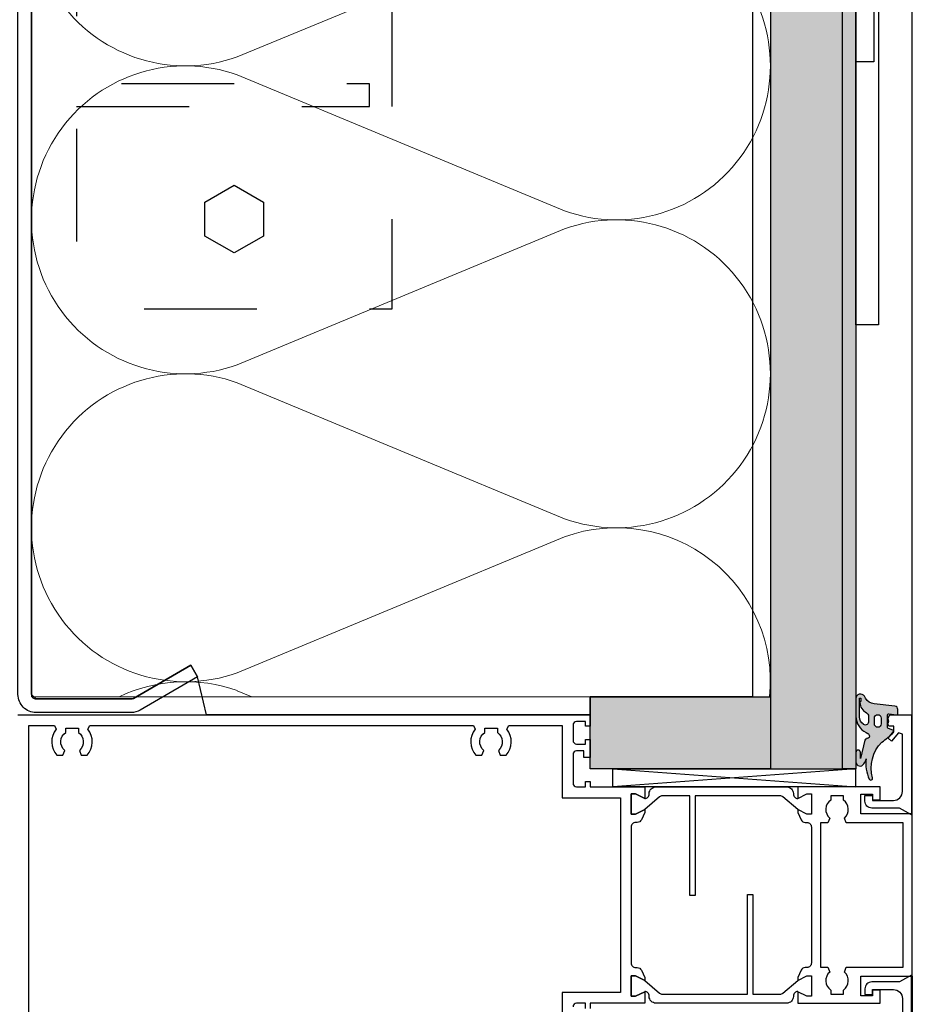
# Model space of a CAD drawing. Units: millimetres. Extents: x 44309 to 3937068, y 13598927 to 13642692.
# Drawn here: x 3861858 to 3862057, y 13623180 to 13623399 of the extents above; entities that cross this region are included whole.
import ezdxf

# ---------------------------------------------------------------- set-up
doc = ezdxf.new("R2010")
doc.units = ezdxf.units.MM
doc.header["$MEASUREMENT"] = 0
doc.linetypes.add('Cache NB mini', pattern=[50, 25, -25])
doc.layers.add('3BM3-AB-CV1 Façades', color=7, linetype='Continuous')
doc.layers.add('3BM3-AB-CV1 Isolation', color=7, linetype='Continuous')

# ---------------------------------------------------------------- blocks, each defined once
blk = doc.blocks.new('Isolation 2D GDL_6')
at = {"layer": '3BM3-AB-CV1 Isolation', "color": 8, "linetype": 'Continuous', "lineweight": 0}
for p, q in [((345, 164), (0, 164)), ((345, 0), (345, 164)), ((172.82, 118.34), (203.01, 45.66)), ((237.18, 118.34), (206.99, 45.66)), ((241.16, 118.34), (271.34, 45.66)), ((305.51, 118.34), (275.32, 45.66)), ((309.49, 118.34), (339.68, 45.66)), ((343.66, 45.66), (345, 48.89)), ((0, 0), (345, 0))]:
    blk.add_line(p, q, dxfattribs=at)
for centre, start, end in [((205, 129.83), 340.3462, 199.6538), ((273.33, 129.83), 340.3462, 199.6538), ((341.67, 129.83), 84.4013, 199.6538), ((170.83, 34.17), 160.3462, 19.6538), ((239.17, 34.17), 160.3462, 19.6538), ((307.5, 34.17), 160.3462, 19.6538), ((375.83, 34.17), 160.3462, 205.5195)]:
    blk.add_arc(centre, 34.17, start, end, dxfattribs=at)

msp = doc.modelspace()

# ---------------------------------------------------------------- hatches: boundary and pattern name
at = {"layer": '3BM3-AB-CV1 Façades', "linetype": 'Continuous', "lineweight": 0, "true_color": 0x666666}
h = msp.add_hatch(dxfattribs=at)
h.set_pattern_fill('ANSI31', color=251, style=0, pattern_type=2)
h.set_pattern_definition([(90, (3864752, 13607498), (9525, 0), [])])
h.paths.add_polyline_path([(3862040.86, 13623609.51), (3862040.86, 13623232.51), (3862024.86, 13623232.51), (3862024.86, 13623609.51)])
msp.add_hatch(color=251, dxfattribs=at).paths.add_polyline_path([(3862040.86, 13623609.51), (3862040.86, 13623232.51), (3862024.86, 13623232.51), (3862024.86, 13623609.51)])
at = {"layer": '3BM3-AB-CV1 Façades', "linetype": 'Continuous', "lineweight": 0}
msp.add_hatch(color=8, dxfattribs=at).paths.add_polyline_path([(3862043.86, 13623232.51), (3862040.86, 13623232.51), (3862040.86, 13623609.51), (3862043.86, 13623609.51)])
at = {"layer": '3BM3-AB-CV1 Façades', "linetype": 'Continuous', "lineweight": 0, "true_color": 0xb2b2b2}
msp.add_hatch(color=253, dxfattribs=at).paths.add_polyline_path([(3862024.86, 13623232.51), (3861984.86, 13623232.51), (3861984.86, 13623248.51), (3862024.86, 13623248.51)])
h = msp.add_hatch(color=253, dxfattribs=at)
h.paths.add_polyline_path([(3862053.16, 13623244.81, -0.449698), (3862052.82, 13623244.51), (3862051.19, 13623244.7, 0.449698), (3862050.86, 13623244.41), (3862050.86, 13623241.72, 0.315299), (3862051.06, 13623241.43), (3862052.06, 13623241.07, -0.553622), (3862052.17, 13623240.57, -0.028051), (3862049.6, 13623238.4, 0.273397), (3862047.54, 13623230.52, -0.922175), (3862046.8, 13623230.24, -0.144894), (3862046.11, 13623234.73, -0.086665), (3862045.59, 13623233.62, -0.775167), (3862043.85, 13623234.03), (3862043.85, 13623236.17, -0.999999), (3862044.85, 13623236.17), (3862044.86, 13623234.81), (3862045.8, 13623238.91, -0.158399), (3862046.18, 13623239.2), (3862046.23, 13623239.23), (3862046.35, 13623239.23, 0.57735), (3862046.78, 13623239.98), (3862046.62, 13623240.25, 0.149451), (3862046.5, 13623240.37), (3862046.1, 13623240.56, -0.286783), (3862043.86, 13623244.15), (3862043.86, 13623248.11, -0.766972), (3862045.72, 13623248.61), (3862045.98, 13623248.16, 0.240056), (3862047.89, 13623246.93), (3862052.52, 13623246.45, -0.354573), (3862053.16, 13623245.66)])
h.paths.add_polyline_path([(3862049.45, 13623242.48), (3862049.45, 13623243.78, 1), (3862047.95, 13623243.78), (3862047.95, 13623242.48, 1)], flags=0)
h.paths.add_polyline_path([(3862045.55, 13623242.35, 0.673804), (3862046.63, 13623243.06), (3862046.64, 13623244.22, 0.292811), (3862046.19, 13623244.95, -0.290987), (3862044.75, 13623247.21), (3862044.75, 13623247.43), (3862044.85, 13623247.43, 0.414214), (3862044.95, 13623247.53), (3862044.95, 13623248.13, 0.414214), (3862044.85, 13623248.23), (3862044.75, 13623248.23, 0.414214), (3862044.65, 13623248.13), (3862044.65, 13623244.02, 0.244698), (3862045.5, 13623242.39)], flags=0)

# ---------------------------------------------------------------- linework, layer by layer
at = {"layer": '3BM3-AB-CV1 Façades', "linetype": 'Cache NB mini'}
msp.add_line((3861870.86, 13623574.51), (3861870.86, 13623334.51), dxfattribs=at)
at = {"layer": '3BM3-AB-CV1 Façades', "linetype": 'Continuous'}
for p, q in [((3862056.36, 13623222.51), (3862056.36, 13623534.82)), ((3862056.36, 13623186.51), (3862056.36, 13622029.51))]:
    msp.add_line(p, q, dxfattribs=at)
at = {"layer": '3BM3-AB-CV1 Façades', "linetype": 'Continuous', "flags": 128}
for points in [[(3862040.86, 13623609.51), (3862024.86, 13623609.51), (3862024.86, 13623232.51), (3862040.86, 13623232.51)], [(3862043.86, 13623232.51), (3862040.86, 13623232.51), (3862040.86, 13623609.51), (3862043.86, 13623609.51)], [(3862020.86, 13623593.51), (3862020.86, 13623248.51), (3861984.86, 13623248.51), (3861984.86, 13623244.51), (3861899.72, 13623244.51), (3861897.72, 13623252.91), (3861896.22, 13623255.51), (3861883.47, 13623248.14), (3861882.97, 13623248.01), (3861861.86, 13623248.01), (3861860.86, 13623249.01), (3861860.86, 13623593.01), (3861861.86, 13623594.01), (3861882.97, 13623594.01), (3861883.47, 13623593.87), (3861896.22, 13623586.51), (3861897.72, 13623589.1), (3861899.72, 13623597.51), (3861984.86, 13623597.51), (3861984.86, 13623593.51)], [(3861905.86, 13623362.01), (3861912.36, 13623358.26), (3861912.36, 13623350.75), (3861905.86, 13623347), (3861899.36, 13623350.75), (3861899.36, 13623358.26)], [(3862024.86, 13623232.51), (3861984.86, 13623232.51), (3861984.86, 13623248.51), (3862024.86, 13623248.51)]]:
    msp.add_lwpolyline(points, close=True, dxfattribs=at)
for points in [[(3861897.72, 13623252.91), (3861884.97, 13623245.54, -0.131652), (3861882.97, 13623245.01), (3861861.86, 13623245.01, -0.414214), (3861857.86, 13623249.01), (3861857.86, 13623593.01, -0.414214), (3861861.86, 13623597.01), (3861882.97, 13623597.01, -0.131652), (3861884.97, 13623596.47), (3861897.72, 13623589.1), (3861896.22, 13623586.51), (3861883.47, 13623593.87, 0.131652), (3861882.97, 13623594.01), (3861861.86, 13623594.01, 0.414214), (3861860.86, 13623593.01), (3861860.86, 13623249.01, 0.414214), (3861861.86, 13623248.01), (3861882.97, 13623248.01, 0.131652), (3861883.47, 13623248.14), (3861896.22, 13623255.51)], [(3862197.36, 13623159.01), (3862197.36, 13623524.03, 0.39391), (3862196.43, 13623525.02), (3862048.93, 13623535.34, 0.434812), (3862047.86, 13623534.34), (3862047.86, 13623389.41), (3862043.86, 13623389.41), (3862043.86, 13623534.34, -0.434812), (3862049.21, 13623539.33), (3862196.71, 13623529.01, -0.39391), (3862201.36, 13623524.03), (3862201.36, 13623159.01)], [(3862168.86, 13623486.01), (3862049.86, 13623486.01, 0.414214), (3862048.86, 13623485.01), (3862048.86, 13623331.01), (3862043.86, 13623331.01), (3862043.86, 13623485.01, -0.414214), (3862049.86, 13623491.01), (3862168.86, 13623491.01)], [(3862047.89, 13623246.93, -0.240056), (3862045.98, 13623248.16), (3862045.72, 13623248.61, 0.766972), (3862043.86, 13623248.11), (3862043.86, 13623244.15, 0.286783), (3862046.1, 13623240.56), (3862046.5, 13623240.37, -0.149451), (3862046.62, 13623240.25), (3862046.78, 13623239.98, -0.57735), (3862046.35, 13623239.23), (3862046.23, 13623239.23), (3862046.18, 13623239.2, 0.158399), (3862045.8, 13623238.91), (3862044.86, 13623234.81), (3862044.85, 13623236.17, 1), (3862043.85, 13623236.17), (3862043.85, 13623234.03, 0.775167), (3862045.59, 13623233.62, 0.086665), (3862046.11, 13623234.73, 0.144894), (3862046.8, 13623230.24, 0.922175), (3862047.54, 13623230.52, -0.273397), (3862049.6, 13623238.4, 0.028051), (3862052.17, 13623240.57, 0.553622), (3862052.06, 13623241.07), (3862051.06, 13623241.43, -0.315299), (3862050.86, 13623241.72), (3862050.86, 13623244.41, -0.449698), (3862051.19, 13623244.7), (3862052.82, 13623244.51, 0.449698), (3862053.16, 13623244.81), (3862053.16, 13623245.66, 0.354573), (3862052.52, 13623246.45)], [(3862045.55, 13623242.35), (3862045.5, 13623242.39, -0.244698), (3862044.65, 13623244.02), (3862044.65, 13623248.13, -0.414214), (3862044.75, 13623248.23), (3862044.85, 13623248.23, -0.414214), (3862044.95, 13623248.13), (3862044.95, 13623247.53, -0.414214), (3862044.85, 13623247.43), (3862044.75, 13623247.43), (3862044.75, 13623247.21, 0.290987), (3862046.19, 13623244.95, -0.292811), (3862046.64, 13623244.22), (3862046.63, 13623243.06, -0.673804)], [(3862054.16, 13623240.19), (3862053.27, 13623240.51), (3862051.74, 13623238.68), (3862050.97, 13623239.33), (3862052.26, 13623240.86), (3862052.26, 13623242.01), (3862051.16, 13623242.01), (3862050.92, 13623242.49, 0.339409), (3862050.95, 13623243.71), (3862051.36, 13623244.51), (3862056.16, 13623244.51), (3862056.16, 13623222.29), (3862053.53, 13623223.81), (3862047.36, 13623223.81, -0.414214), (3862045.86, 13623225.31), (3862045.86, 13623226.61), (3862047.56, 13623226.61), (3862047.56, 13623225.51), (3862052.16, 13623225.51, 0.414214), (3862054.16, 13623227.51)], [(3862047.95, 13623242.48), (3862047.95, 13623243.78, -1), (3862049.45, 13623243.78), (3862049.45, 13623242.48, -1)], [(3862028.46, 13623228.51, -0.414214), (3862029.96, 13623227.01), (3862029.96, 13623226.91, 0.414214), (3862030.96, 13623225.91), (3862030.96, 13623225.96), (3862032.96, 13623226.96), (3862033.96, 13623226.96), (3862033.96, 13623222.46), (3862032.96, 13623222.46), (3862030.96, 13623223.46), (3862030.96, 13623223.51), (3862027.66, 13623226.27, 0.176327), (3862027.02, 13623226.51), (3862008.16, 13623226.51), (3862008.16, 13623204.41), (3862006.96, 13623204.41), (3862006.96, 13623226.51), (3862000.9, 13623226.51, 0.176327), (3862000.25, 13623226.27), (3861996.96, 13623223.51), (3861996.96, 13623223.46), (3861994.96, 13623222.46), (3861993.96, 13623222.46), (3861993.96, 13623226.96), (3861994.96, 13623226.96), (3861996.96, 13623225.96), (3861996.96, 13623225.91, 0.414214), (3861997.96, 13623226.91), (3861997.96, 13623227.01, -0.414214), (3861999.46, 13623228.51)], [(3862056.36, 13623222.51), (3862044.96, 13623222.51), (3862044.96, 13623226.91), (3862047.56, 13623226.91), (3862047.56, 13623225.61), (3862049.26, 13623225.61), (3862049.26, 13623228.51), (3862030.96, 13623228.51), (3862030.96, 13623225.96), (3862032.96, 13623226.96), (3862033.96, 13623226.96), (3862033.96, 13623222.46), (3862032.96, 13623222.46), (3862030.96, 13623223.46), (3862030.96, 13623222.81), (3862031.69, 13623221.19, 0.294108), (3862032.6, 13623220.61), (3862032.96, 13623220.61, -0.414214), (3862033.96, 13623219.61), (3862033.96, 13623189.41, -0.414214), (3862032.96, 13623188.41), (3862032.6, 13623188.41, 0.294108), (3862031.69, 13623187.82), (3862030.96, 13623186.21), (3862030.96, 13623185.56), (3862032.96, 13623186.56), (3862033.96, 13623186.56), (3862033.96, 13623182.06), (3862032.96, 13623182.06), (3862030.96, 13623183.06), (3862030.96, 13623180.51), (3862049.26, 13623180.51), (3862049.26, 13623183.41), (3862047.56, 13623183.41), (3862047.56, 13623182.11), (3862044.96, 13623182.11), (3862044.96, 13623186.51), (3862056.36, 13623186.51)], [(3862054.36, 13623220.51), (3862041.68, 13623220.51), (3862041.28, 13623221.6, 0.496312), (3862041.06, 13623225.58), (3862041.06, 13623226.51), (3862038.26, 13623226.51), (3862038.26, 13623225.58, 0.496312), (3862038.04, 13623221.6), (3862037.64, 13623220.51), (3862035.96, 13623220.51), (3862035.96, 13623188.51), (3862037.64, 13623188.51), (3862038.04, 13623187.41, 0.496312), (3862038.26, 13623183.43), (3862038.26, 13623182.51), (3862041.06, 13623182.51), (3862041.06, 13623183.43, 0.496312), (3862041.28, 13623187.41), (3862041.68, 13623188.51), (3862054.36, 13623188.51)], [(3861999.46, 13623180.51, -0.414214), (3861997.96, 13623182.01), (3861997.96, 13623182.11, 0.414214), (3861996.96, 13623183.11), (3861996.96, 13623183.06), (3861994.96, 13623182.06), (3861993.96, 13623182.06), (3861993.96, 13623186.56), (3861994.96, 13623186.56), (3861996.96, 13623185.56), (3861996.96, 13623185.51), (3862000.25, 13623182.74, 0.176327), (3862000.9, 13623182.51), (3862019.76, 13623182.51), (3862019.76, 13623204.61), (3862020.96, 13623204.61), (3862020.96, 13623182.51), (3862027.02, 13623182.51, 0.176327), (3862027.66, 13623182.74), (3862030.96, 13623185.51), (3862030.96, 13623185.56), (3862032.96, 13623186.56), (3862033.96, 13623186.56), (3862033.96, 13623182.06), (3862032.96, 13623182.06), (3862030.96, 13623183.06), (3862030.96, 13623183.11, 0.414214), (3862029.96, 13623182.11), (3862029.96, 13623182.01, -0.414214), (3862028.46, 13623180.51)], [(3862054.16, 13623168.82), (3862053.27, 13623168.5), (3862051.74, 13623170.33), (3862050.97, 13623169.68), (3862052.26, 13623168.16), (3862052.26, 13623167.01), (3862051.16, 13623167.01), (3862050.92, 13623166.52, -0.339409), (3862050.95, 13623165.3), (3862051.36, 13623164.51), (3862056.16, 13623164.51), (3862056.16, 13623186.73), (3862053.53, 13623185.21), (3862047.36, 13623185.21, 0.414214), (3862045.86, 13623183.71), (3862045.86, 13623182.41), (3862047.56, 13623182.41), (3862047.56, 13623183.51), (3862052.16, 13623183.51, -0.414214), (3862054.16, 13623181.51)]]:
    msp.add_lwpolyline(points, format="xyb", close=True, dxfattribs=at)
at = {"layer": '3BM3-AB-CV1 Façades', "linetype": 'Cache NB mini', "flags": 128}
for points in [[(3861860.86, 13623574.51), (3861940.86, 13623574.51), (3861940.86, 13623334.51), (3861860.86, 13623334.51)], [(3861870.86, 13623379.51), (3861935.86, 13623379.51), (3861935.86, 13623384.51), (3861870.86, 13623384.51)]]:
    msp.add_lwpolyline(points, dxfattribs=at)
at = {"layer": '3BM3-AB-CV1 Façades', "linetype": 'Continuous', "flags": 128}
for points in [[(3861857.86, 13623244.51), (3861984.86, 13623244.51), (3861984.86, 13623242.01), (3861983.86, 13623242.01), (3861983.86, 13623243.01), (3861981.86, 13623243.01, 0.414214), (3861981.06, 13623242.21), (3861981.06, 13623238.81, 0.414214), (3861981.86, 13623238.01), (3861983.86, 13623238.01), (3861983.86, 13623239.01), (3861984.86, 13623239.01), (3861984.86, 13623235.01), (3861983.46, 13623235.01), (3861983.46, 13623236.51), (3861981.86, 13623236.51, 0.414214), (3861981.06, 13623235.71), (3861981.06, 13623229.31, 0.414214), (3861981.86, 13623228.51), (3861983.86, 13623228.51), (3861983.86, 13623229.71), (3861984.86, 13623229.71), (3861984.86, 13623228.51), (3861996.96, 13623228.51), (3861996.96, 13623225.96), (3861994.96, 13623226.96), (3861993.96, 13623226.96), (3861993.96, 13623222.46), (3861994.96, 13623222.46), (3861996.96, 13623223.46), (3861996.96, 13623222.81), (3861996.22, 13623221.19, -0.294108), (3861995.31, 13623220.61), (3861994.96, 13623220.61, 0.414214), (3861993.96, 13623219.61), (3861993.96, 13623189.41, 0.414214), (3861994.96, 13623188.41), (3861995.31, 13623188.41, -0.294108), (3861996.22, 13623187.82), (3861996.96, 13623186.21), (3861996.96, 13623185.56), (3861994.96, 13623186.56), (3861993.96, 13623186.56), (3861993.96, 13623182.06), (3861994.96, 13623182.06), (3861996.96, 13623183.06), (3861996.96, 13623180.51), (3861984.86, 13623180.51), (3861984.86, 13623179.31)], [(3861860.26, 13623166.91), (3861860.26, 13623242.11), (3861865.93, 13623242.11), (3861866.33, 13623241.3, 0.364595), (3861866.5, 13623235.51), (3861867.84, 13623235.51), (3861868.24, 13623236.6, -0.496312), (3861868.46, 13623240.58), (3861868.46, 13623241.51), (3861871.26, 13623241.51), (3861871.26, 13623240.58, -0.496312), (3861871.48, 13623236.6), (3861871.88, 13623235.51), (3861873.21, 13623235.51, 0.364595), (3861873.39, 13623241.3), (3861873.78, 13623242.11), (3861958.93, 13623242.11), (3861959.33, 13623241.3, 0.364595), (3861959.5, 13623235.51), (3861960.84, 13623235.51), (3861961.24, 13623236.6, -0.496312), (3861961.46, 13623240.58), (3861961.46, 13623241.51), (3861964.26, 13623241.51), (3861964.26, 13623240.58, -0.496312), (3861964.48, 13623236.6), (3861964.88, 13623235.51), (3861966.21, 13623235.51, 0.364595), (3861966.39, 13623241.3), (3861966.78, 13623242.11), (3861978.66, 13623242.11), (3861978.66, 13623226.11), (3861991.56, 13623226.11), (3861991.56, 13623182.91), (3861978.66, 13623182.91), (3861978.66, 13623166.91)], [(3861983.86, 13623179.31), (3861983.86, 13623180.51), (3861981.86, 13623180.51, 0.414214), (3861981.06, 13623179.71)]]:
    msp.add_lwpolyline(points, format="xyb", dxfattribs=at)
msp.add_lwpolyline([(3862043.86, 13623228.51), (3861989.86, 13623228.51), (3861989.86, 13623232.51), (3862043.86, 13623228.51), (3862043.86, 13623232.51), (3861989.86, 13623228.51), (3861989.86, 13623232.51), (3862043.86, 13623232.51)], dxfattribs=at)

# ---------------------------------------------------------------- block references
at = {"layer": '3BM3-AB-CV1 Isolation', "color": 8, "linetype": 'Continuous', "lineweight": 0, "zscale": 1000, "rotation": 270}
msp.add_blockref('Isolation 2D GDL_6', (3861860.86, 13623593.51), dxfattribs=at)

doc.saveas('drawing.dxf')
